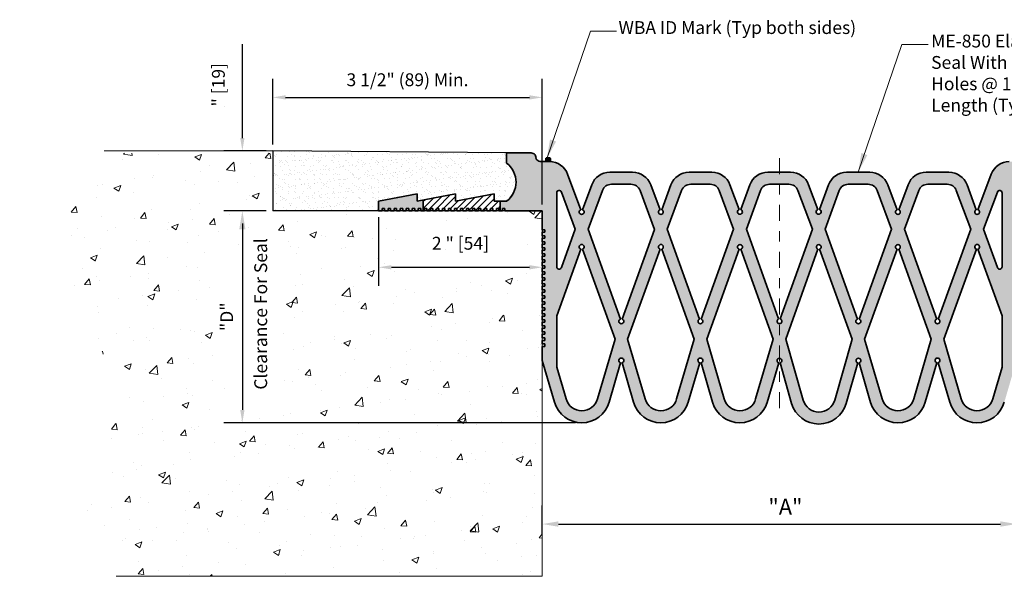
# Model space of a CAD drawing. Extents: x -7.4 to 8.4, y -3.9 to 1.5.
# Drawn here: x -7.4 to 2.2, y -3.9 to 1.5 of the extents above; entities that cross this region are included whole.
import ezdxf

# ---------------------------------------------------------------- set-up
doc = ezdxf.new("R2010")
doc.units = 0
doc.header["$MEASUREMENT"] = 0
doc.header["$PDMODE"] = 2
doc.linetypes.add('CENTER', pattern=[2, 1.25, -0.25, 0.25, -0.25])
doc.layers.get('0').update_dxf_attribs({"lineweight": 20})
for name, color, linetype, lineweight in [('A-Heavy', 7, 'Continuous', 35), ('Dims-vp1', 7, 'Continuous', 18), ('Text', 7, 'Continuous', 20), ('WALLS', 251, 'Continuous', 20)]:
    doc.layers.add(name, color=color, linetype=linetype, lineweight=lineweight)
doc.layers.add('AM_7', color=7, linetype='CENTER', lineweight=15, true_color=0x004a96)
doc.layers.add('components', color=7, linetype='Continuous')
doc.layers.add('MAJOR', color=7, linetype='Continuous')
doc.styles.get("Standard").update_dxf_attribs({"font": 'arial.ttf'})
doc.dimstyles.new('half', dxfattribs={"dimscale": 2, "dimtxt": 0.09375, "dimasz": 0.09375, "dimexe": 0.0625, "dimexo": 0.0625, "dimgap": 0.0625, "dimtad": 1, "dimdec": 4, "dimzin": 7, "dimdsep": 46, "dimlunit": 4, "dimtxsty": 'Standard', "dimcen": 0, "dimclrd": 256, "dimclre": 256, "dimclrt": 7, "dimadec": 0, "dimazin": 0, "dimtfac": 1, "dimtdec": 4, "dimtmove": 0, "dimatfit": 3, "dimfxl": 1, "dimfrac": 2, "dimtolj": 1, "dimtzin": 0, "dimlwd": -1, "dimlwe": -1, "dimarcsym": 0})
doc.dimstyles.get("Standard").update_dxf_attribs({"dimtxt": 0.125, "dimasz": 0.125, "dimexe": 0.18, "dimexo": 0.0625, "dimgap": 0.09, "dimtad": 1, "dimdec": 4, "dimzin": 0, "dimdsep": 46, "dimlunit": 4, "dimtxsty": 'Standard', "dimcen": 0.09, "dimadec": 0, "dimazin": 0, "dimtfac": 1, "dimtdec": 4, "dimtofl": 0, "dimtmove": 0, "dimatfit": 0, "dimfxl": 1, "dimfrac": 1, "dimtolj": 1, "dimtzin": 0, "dimarcsym": 0})

# ---------------------------------------------------------------- blocks, each defined once
blk = doc.blocks.new('*D8')
at = {"color": 0, "linetype": 'Continuous', "lineweight": -2, "transparency": 16777216}
for p, q in [((-4.9334, 0.2707), (-4.9334, 0.9092)), ((-2.3084, -0.3132), (-2.3084, 0.9092)), ((-4.8084, 0.7292), (-2.4334, 0.7292))]:
    blk.add_line(p, q, dxfattribs=at)
at = {"color": 0, "linetype": 'Continuous', "lineweight": 0, "transparency": 16777216}
for points in [[(-4.8084, 0.7501), (-4.8084, 0.7084), (-4.9334, 0.7292)], [(-2.4334, 0.7501), (-2.4334, 0.7084), (-2.3084, 0.7292)]]:
    blk.add_solid(points, dxfattribs=at)
at = {"layer": 'DEFPOINTS', "color": 0, "linetype": 'Continuous', "lineweight": 0, "transparency": 16777216}
for p in [(-2.3084, 0.7292), (-4.9334, 0.2082), (-2.3084, -0.3757)]:
    blk.add_point(p, dxfattribs=at)
at = {"color": 0, "linetype": 'Continuous', "transparency": 16777216, "insert": (-3.6209, 0.9012), "char_height": 0.125, "attachment_point": 5}
blk.add_mtext('\\A1;3 1/2" (89) Min.', dxfattribs=at)
blk = doc.blocks.new('*D6')
at = {"color": 0, "linetype": 'Continuous', "lineweight": -2, "transparency": 16777216}
for p, q in [((-4.9959, -0.3757), (-5.4088, -0.3757)), ((-5.2288, -0.5007), (-5.2288, -2.3165)), ((-1.9864, -2.4415), (-5.4088, -2.4415))]:
    blk.add_line(p, q, dxfattribs=at)
at = {"color": 0, "linetype": 'Continuous', "lineweight": 0, "transparency": 16777216}
for points in [[(-5.2496, -0.5007), (-5.2079, -0.5007), (-5.2288, -0.3757)], [(-5.2496, -2.3165), (-5.2079, -2.3165), (-5.2288, -2.4415)]]:
    blk.add_solid(points, dxfattribs=at)
at = {"layer": 'DEFPOINTS', "color": 0, "linetype": 'Continuous', "lineweight": 0, "transparency": 16777216}
for p in [(-4.9334, -0.3757), (-5.2288, -2.4415), (-1.9239, -2.4415)]:
    blk.add_point(p, dxfattribs=at)
at = {"color": 0, "linetype": 'Continuous', "transparency": 16777216, "insert": (-5.3813, -1.4086), "char_height": 0.125, "attachment_point": 5, "rotation": 90}
blk.add_mtext('\\A1;"D"', dxfattribs=at)
blk = doc.blocks.new('*D7')
at = {"layer": 'DEFPOINTS', "color": 0, "linetype": 'Continuous', "lineweight": 0, "transparency": 16777216}
for p in [(2.3086, -3.4286), (-2.3084, -3.5966), (2.3086, -3.5808)]:
    blk.add_point(p, dxfattribs=at)
at = {"layer": 'Dims-vp1', "color": 0, "linetype": 'Continuous', "lineweight": -2, "transparency": 16777216}
for p, q in [((-2.3084, -3.5341), (-2.3084, -3.2486)), ((2.3086, -3.5183), (2.3086, -3.2486)), ((-2.1522, -3.4286), (2.1523, -3.4286))]:
    blk.add_line(p, q, dxfattribs=at)
at = {"layer": 'Dims-vp1', "color": 0, "linetype": 'Continuous', "lineweight": 0, "transparency": 16777216}
for points in [[(-2.1522, -3.4025), (-2.1522, -3.4546), (-2.3084, -3.4286)], [(2.1523, -3.4025), (2.1523, -3.4546), (2.3086, -3.4286)]]:
    blk.add_solid(points, dxfattribs=at)
at = {"layer": 'Dims-vp1', "color": 0, "linetype": 'Continuous', "transparency": 16777216, "insert": (0.0586, -3.2604), "char_height": 0.15625, "attachment_point": 5}
blk.add_mtext('\\A1;"A"', dxfattribs=at)
blk = doc.blocks.new('*D9')
at = {"color": 0, "linetype": 'Continuous', "lineweight": -2, "transparency": 16777216}
for p, q in [((-5.2288, 0.3332), (-5.2288, 1.247)), ((-4.9959, 0.2082), (-5.4088, 0.2082)), ((-4.9959, -0.3757), (-5.4088, -0.3757)), ((-5.2288, -0.5007), (-5.2288, -0.6257))]:
    blk.add_line(p, q, dxfattribs=at)
at = {"color": 0, "linetype": 'Continuous', "lineweight": 0, "transparency": 16777216}
for points in [[(-5.2496, 0.3332), (-5.2079, 0.3332), (-5.2288, 0.2082)], [(-5.2496, -0.5007), (-5.2079, -0.5007), (-5.2288, -0.3757)]]:
    blk.add_solid(points, dxfattribs=at)
at = {"layer": 'DEFPOINTS', "color": 0, "linetype": 'Continuous', "lineweight": 0, "transparency": 16777216}
for p in [(-5.2288, 0.2082), (-4.9334, 0.2082), (-4.9334, -0.3757)]:
    blk.add_point(p, dxfattribs=at)
at = {"color": 0, "linetype": 'Continuous', "transparency": 16777216, "insert": (-5.4625, 0.8526), "char_height": 0.125, "attachment_point": 5, "rotation": 90}
blk.add_mtext('\\A1;{\\H0x;\\S3#4;}" [19]', dxfattribs=at)
blk = doc.blocks.new('*D10')
at = {"color": 0, "linetype": 'Continuous', "lineweight": -2, "transparency": 16777216}
for p, q in [((-3.9023, -0.4382), (-3.9023, -1.1063)), ((-2.3084, -0.4382), (-2.3084, -1.1063)), ((-3.7773, -0.9263), (-2.4334, -0.9263))]:
    blk.add_line(p, q, dxfattribs=at)
at = {"color": 0, "linetype": 'Continuous', "lineweight": 0, "transparency": 16777216}
for points in [[(-3.7773, -0.9054), (-3.7773, -0.9471), (-3.9023, -0.9263)], [(-2.4334, -0.9054), (-2.4334, -0.9471), (-2.3084, -0.9263)]]:
    blk.add_solid(points, dxfattribs=at)
at = {"layer": 'DEFPOINTS', "color": 0, "linetype": 'Continuous', "lineweight": 0, "transparency": 16777216}
for p in [(-3.9023, -0.3757), (-2.3084, -0.3757), (-2.3084, -0.9263)]:
    blk.add_point(p, dxfattribs=at)
at = {"color": 0, "linetype": 'Continuous', "transparency": 16777216, "insert": (-3.1054, -0.6923), "char_height": 0.125, "attachment_point": 5}
blk.add_mtext('\\A1;2 {\\H0x;\\S1#8;}" [54]', dxfattribs=at)

msp = doc.modelspace()

# ---------------------------------------------------------------- hatches: boundary and pattern name
at = {"ltscale": 0.5}
h = msp.add_hatch(dxfattribs=at)
h.set_pattern_fill('ANSI31', color=256, scale=0.375)
h.paths.add_polyline_path([(-3.09377, -0.27119), (-2.77727, -0.21185), (-2.77727, -0.28216), (-2.71877, -0.28216), (-2.71877, -0.37572), (-2.7304, -0.37572), (-2.7304, -0.35228), (-2.75384, -0.35228), (-2.75384, -0.37572), (-2.78899, -0.37572), (-2.78899, -0.35228), (-2.81243, -0.35228), (-2.81243, -0.37572), (-2.84759, -0.37572), (-2.84759, -0.35228), (-2.87102, -0.35228), (-2.87102, -0.37572), (-2.90618, -0.37572), (-2.90618, -0.35228), (-2.92962, -0.35228), (-2.92962, -0.37572), (-2.96477, -0.37572), (-2.96477, -0.35228), (-2.98821, -0.35228), (-2.98821, -0.37572), (-3.02337, -0.37572), (-3.02337, -0.35228), (-3.04681, -0.35228), (-3.04681, -0.37572), (-3.08196, -0.37572), (-3.08196, -0.35228), (-3.09377, -0.35228)])
h.paths.add_polyline_path([(-3.46877, -0.27119), (-3.15227, -0.21185), (-3.15227, -0.28216), (-3.09377, -0.27119), (-3.09377, -0.35228), (-3.1054, -0.35228), (-3.1054, -0.37572), (-3.14056, -0.37572), (-3.14056, -0.35228), (-3.16399, -0.35228), (-3.16399, -0.37572), (-3.19915, -0.37572), (-3.19915, -0.35228), (-3.22259, -0.35228), (-3.22259, -0.37572), (-3.25774, -0.37572), (-3.25774, -0.35228), (-3.28118, -0.35228), (-3.28118, -0.37572), (-3.31634, -0.37572), (-3.31634, -0.35228), (-3.33977, -0.35228), (-3.33977, -0.37572), (-3.37493, -0.37572), (-3.37493, -0.35228), (-3.39837, -0.35228), (-3.39837, -0.37572), (-3.43352, -0.37572), (-3.43352, -0.35228), (-3.45696, -0.35228), (-3.45696, -0.37572), (-3.46877, -0.37572)])
at = {"layer": 'A-Heavy', "ltscale": 0.5}
h = msp.add_hatch(color=256, dxfattribs=at)
h.dxf.hatch_style = 1
h.paths.add_polyline_path([(-2.26396, 0.14127), (-2.23921, 0.14127, -0.4142136), (-2.22796, 0.13002), (-2.22796, 0.10338), (-2.27521, 0.10338), (-2.27521, 0.13002, -0.4142136)])
at = {"layer": 'AM_7', "ltscale": 0.5}
h = msp.add_hatch(color=256, dxfattribs=at)
h.dxf.hatch_style = 1
h.paths.add_polyline_path([(-2.37061, 0.12899, 0.5146487), (-2.41816, 0.1875), (-2.65588, 0.1875), (-2.65588, 0.08875, -0.493583), (-2.65588, -0.28216), (-2.71877, -0.28216), (-2.71877, -0.37572), (-2.69524, -0.37572), (-2.69524, -0.35228), (-2.67181, -0.35228), (-2.67181, -0.37572), (-2.30844, -0.37572), (-2.30844, -0.5603), (-2.285, -0.5603), (-2.285, -0.58373), (-2.30844, -0.58373), (-2.30844, -0.61889), (-2.285, -0.61889), (-2.285, -0.64233), (-2.30844, -0.64233), (-2.30844, -0.67748), (-2.285, -0.67748), (-2.285, -0.70092), (-2.30844, -0.70092), (-2.30844, -0.73608), (-2.285, -0.73608), (-2.285, -0.75951), (-2.30844, -0.75951), (-2.30844, -0.79467), (-2.285, -0.79467), (-2.285, -0.81811), (-2.30844, -0.81811), (-2.30844, -0.85326), (-2.285, -0.85326), (-2.285, -0.8767), (-2.30844, -0.8767), (-2.30844, -0.91186), (-2.285, -0.91186), (-2.285, -0.9353), (-2.30844, -0.9353), (-2.30844, -0.97045), (-2.285, -0.97045), (-2.285, -0.99389), (-2.30844, -0.99389), (-2.30844, -1.02905), (-2.285, -1.02905), (-2.285, -1.05248), (-2.30844, -1.05248), (-2.30844, -1.08764), (-2.285, -1.08764), (-2.285, -1.11108), (-2.30844, -1.11108), (-2.30844, -1.14623), (-2.285, -1.14623), (-2.285, -1.16967), (-2.30844, -1.16967), (-2.30844, -1.20483), (-2.285, -1.20483), (-2.285, -1.22826), (-2.30844, -1.22826), (-2.30844, -1.26342), (-2.285, -1.26342), (-2.285, -1.28686), (-2.30844, -1.28686), (-2.30844, -1.32201), (-2.285, -1.32201), (-2.285, -1.34545), (-2.30844, -1.34545), (-2.30844, -1.38061), (-2.285, -1.38061), (-2.285, -1.40405), (-2.30844, -1.40405), (-2.30844, -1.4392), (-2.285, -1.4392), (-2.285, -1.46264), (-2.30844, -1.46264), (-2.30844, -1.4978), (-2.285, -1.4978), (-2.285, -1.52123), (-2.30844, -1.52123), (-2.30844, -1.55639), (-2.285, -1.55639), (-2.285, -1.57983), (-2.30844, -1.57983), (-2.30844, -1.61498), (-2.285, -1.61498), (-2.285, -1.63842), (-2.30844, -1.63842), (-2.30844, -1.67358), (-2.285, -1.67358), (-2.285, -1.69701), (-2.30844, -1.69701), (-2.30844, -1.83514), (-2.18976, -2.24207, 0.7500264), (-1.658, -2.24207), (-1.54557, -1.85657, -6.9920658), (-1.53243, -1.85656), (-1.4203, -2.24196, 0.7503925), (-0.88809, -2.24205), (-0.77597, -1.85713, -7.009701), (-0.76286, -1.85713), (-0.6507, -2.24232, 0.7496984), (-0.119, -2.24276), (-0.00659, -1.85909, -7.070382), (0.00641, -1.85915), (0.11832, -2.25275, 0.7553754), (0.65113, -2.25271), (0.76301, -1.85899, -7.0730157), (0.776, -1.85893), (0.88843, -2.24274, 0.7496191), (1.42011, -2.24239), (1.53247, -1.85691, -7.0021409), (1.54559, -1.85691), (1.65793, -2.24209, 0.7499913), (2.18969, -2.24209), (2.30856, -1.83455), (2.30856, -1.69701), (2.28513, -1.69701), (2.28513, -1.67358), (2.30856, -1.67358), (2.30856, -1.63842), (2.28513, -1.63842), (2.28513, -1.61498), (2.30856, -1.61498), (2.30856, -1.57983), (2.28513, -1.57983), (2.28513, -1.55639), (2.30856, -1.55639), (2.30856, -1.52123), (2.28513, -1.52123), (2.28513, -1.4978), (2.30856, -1.4978), (2.30856, -1.46264), (2.28513, -1.46264), (2.28513, -1.4392), (2.30856, -1.4392), (2.30856, -1.40405), (2.28513, -1.40405), (2.28513, -1.38061), (2.30856, -1.38061), (2.30856, -1.34545), (2.28513, -1.34545), (2.28513, -1.32201), (2.30856, -1.32201), (2.30856, -1.28686), (2.28513, -1.28686), (2.28513, -1.26342), (2.30856, -1.26342), (2.30856, -1.22826), (2.28513, -1.22826), (2.28513, -1.20483), (2.30856, -1.20483), (2.30856, -1.16967), (2.28513, -1.16967), (2.28513, -1.14623), (2.30856, -1.14623), (2.30856, -1.11108), (2.28513, -1.11108), (2.28513, -1.08764), (2.30856, -1.08764), (2.30856, -1.05248), (2.28513, -1.05248), (2.28513, -1.02905), (2.30856, -1.02905), (2.30856, -0.99389), (2.28513, -0.99389), (2.28513, -0.97045), (2.30856, -0.97045), (2.30856, -0.9353), (2.28513, -0.9353), (2.28513, -0.91186), (2.30856, -0.91186), (2.30856, -0.8767), (2.28513, -0.8767), (2.28513, -0.85326), (2.30856, -0.85326), (2.30856, -0.81811), (2.28513, -0.81811), (2.28513, -0.79467), (2.30856, -0.79467), (2.30856, -0.75951), (2.28513, -0.75951), (2.28513, -0.73608), (2.30856, -0.73608), (2.30856, -0.70092), (2.28513, -0.70092), (2.28513, -0.67748), (2.30856, -0.67748), (2.30856, -0.64233), (2.28513, -0.64233), (2.28513, -0.61889), (2.30856, -0.61889), (2.30856, -0.58373), (2.28513, -0.58373), (2.28513, -0.5603), (2.30856, -0.5603), (2.30856, -0.52514), (2.28513, -0.52514), (2.28513, -0.5017), (2.30856, -0.5017), (2.30856, -0.37572), (2.67193, -0.37572), (2.67193, -0.35228), (2.69537, -0.35228), (2.69537, -0.37572), (2.7189, -0.37572), (2.7189, -0.28216), (2.65601, -0.28216, -0.493583), (2.65601, 0.08875), (2.65601, 0.1875), (2.41541, 0.1875, 0.4946977), (2.37072, 0.12896, -0.162102), (2.33051, 0.10338), (2.30856, 0.10338), (2.23831, 0.10338, 0.313297), (2.06259, -0.01871), (1.93346, -0.36559, -5.5557123), (1.91712, -0.36559), (1.8266, -0.12216, 0.3133811), (1.65086, 0), (1.42869, 0.00001, 0.313267), (1.25297, -0.12205), (1.16224, -0.36568, -5.5525526), (1.14589, -0.36568), (1.05525, -0.12211, 0.3133153), (0.87953, 0), (0.65439, 0.00001, 0.3152484), (0.4782, -0.12332), (0.39057, -0.36391, -5.613075), (0.37439, -0.36396), (0.2845, -0.12217, 0.3134012), (0.10876, -0.00001), (-0.11218, 0.00001, 0.3152284), (-0.28836, -0.12331), (-0.376, -0.36386, -5.6191137), (-0.39217, -0.36391), (-0.48176, -0.12231, 0.313625), (-0.65755, -0.00001), (-0.87997, 0.00001, 0.3134838), (-1.05574, -0.12219), (-1.14622, -0.36573, -5.5629719), (-1.16254, -0.36573), (-1.25302, -0.12219, 0.3134838), (-1.42879, 0.00001), (-1.6512, -0.00001, 0.3133766), (-1.82693, -0.12215), (-1.91736, -0.36532, -5.5628176), (-1.93368, -0.36531), (-2.06228, -0.01887, 0.313546), (-2.23806, 0.10338), (-2.30844, 0.10338), (-2.33038, 0.10338, -0.1622007)])
h.paths.add_polyline_path([(-2.16781, -0.20107, -0.8363851), (-2.12247, -0.19293), (-1.98786, -0.55555), (-2.1224, -0.92871, -0.8403971), (-2.16781, -0.92077)], flags=16)
h.paths.add_polyline_path([(-1.7229, -0.17808, -0.3133766), (-1.63503, -0.117), (-1.44495, -0.117, -0.3134838), (-1.35706, -0.1781), (-1.21627, -0.55705), (-1.5312, -1.43094, -5.7185545), (-1.5471, -1.43094), (-1.86327, -0.55555)], flags=16)
h.paths.add_polyline_path([(-1.91756, -0.74965), (-1.60058, -1.6273), (-1.77032, -2.20932, -0.7500264), (-2.07744, -2.20932), (-2.16781, -1.89944), (-2.16781, -1.39964), (-1.93347, -0.74965, -5.7174102)], flags=16)
h.paths.add_polyline_path([(-0.95169, -0.1781, -0.3134838), (-0.86381, -0.117), (-0.67373, -0.117, -0.313625), (-0.58584, -0.17816), (-0.44582, -0.55573), (-0.7613, -1.43052, -5.7352655), (-0.77717, -1.4305), (-1.09145, -0.55427)], flags=16)
h.paths.add_polyline_path([(-1.14556, -0.74996), (-0.83088, -1.6273), (-1.00043, -2.20933, -0.7502161), (-1.30794, -2.20934), (-1.47758, -1.62726), (-1.16142, -0.74994, -5.7371969)], flags=16)
h.paths.add_polyline_path([(-0.37573, -0.75026), (-0.06065, -1.6275), (-0.23128, -2.20986, -0.7496984), (-0.53836, -2.20961), (-0.70791, -1.62735), (-0.3916, -0.75025, -5.7316308)], flags=16)
h.paths.add_polyline_path([(-0.32133, -0.55559), (-0.184, -0.17865, -0.3152284), (-0.09591, -0.117), (0.09259, -0.117, -0.3134012), (0.18046, -0.17809), (0.32085, -0.55572), (0.0085, -1.42989, -5.7566346), (-0.00731, -1.4299)], flags=16)
h.paths.add_polyline_path([(0.39128, -0.75062), (0.70714, -1.62754), (0.53858, -2.22073, -0.7553754), (0.23086, -2.22076), (0.06216, -1.62743), (0.37545, -0.75064, -5.7488428)], flags=16)
h.paths.add_polyline_path([(0.44533, -0.55544), (0.58257, -0.17866, -0.3152484), (0.67066, -0.11699), (0.86337, -0.117, -0.3133153), (0.95123, -0.17806), (1.09174, -0.55565), (0.7765, -1.43075, -5.7269051), (0.76062, -1.43075)], flags=16)
h.paths.add_polyline_path([(1.14606, -0.75009, -5.7302364), (1.16194, -0.75009), (1.47752, -1.62732), (1.30779, -2.20965, -0.7496191), (1.00071, -2.20985), (0.83006, -1.62729)], flags=16)
h.paths.add_polyline_path([(1.21633, -0.55567), (1.35698, -0.17802, -0.313267), (1.44484, -0.11699), (1.6347, -0.117, -0.3133811), (1.72257, -0.17808), (1.86295, -0.55562), (1.54705, -1.43082, -5.7248557), (1.53116, -1.43081)], flags=16)
h.paths.add_polyline_path([(1.91733, -0.74959, -5.7129227), (1.93325, -0.74959), (2.16794, -1.39907), (2.16794, -1.89883), (2.07737, -2.20933, -0.7499913), (1.77025, -2.20933), (1.6005, -1.62735)], flags=16)
h.paths.add_polyline_path([(1.98757, -0.55562), (2.12261, -0.19284, -0.8359998), (2.16794, -0.20101), (2.16794, -0.92118, -0.8400871), (2.12253, -0.92913)], flags=16)
h = msp.add_hatch(color=256, dxfattribs=at)
h.dxf.hatch_style = 1
h.paths.add_polyline_path([(-3.90227, -0.28216), (-3.90227, -0.37572), (-3.86712, -0.37572), (-3.86712, -0.35228), (-3.84368, -0.35228), (-3.84368, -0.37572), (-3.80852, -0.37572), (-3.80852, -0.35228), (-3.78509, -0.35228), (-3.78509, -0.37572), (-3.74993, -0.37572), (-3.74993, -0.35228), (-3.72649, -0.35228), (-3.72649, -0.37572), (-3.69134, -0.37572), (-3.69134, -0.35228), (-3.6679, -0.35228), (-3.6679, -0.37572), (-3.63274, -0.37572), (-3.63274, -0.35228), (-3.60931, -0.35228), (-3.60931, -0.37572), (-3.57415, -0.37572), (-3.57415, -0.35228), (-3.55071, -0.35228), (-3.55071, -0.37572), (-3.51556, -0.37572), (-3.51556, -0.35228), (-3.49212, -0.35228), (-3.49212, -0.37572), (-3.46877, -0.37572), (-3.46877, -0.27119), (-3.52727, -0.28216), (-3.52727, -0.21185)])
h.paths.add_polyline_path([(3.5274, -0.21185), (3.5274, -0.28216), (3.4689, -0.27119), (3.4689, -0.37572), (3.49225, -0.37572), (3.49225, -0.35228), (3.51568, -0.35228), (3.51568, -0.37572), (3.55084, -0.37572), (3.55084, -0.35228), (3.57428, -0.35228), (3.57428, -0.37572), (3.60943, -0.37572), (3.60943, -0.35228), (3.63287, -0.35228), (3.63287, -0.37572), (3.66803, -0.37572), (3.66803, -0.35228), (3.69147, -0.35228), (3.69147, -0.37572), (3.72662, -0.37572), (3.72662, -0.35228), (3.75006, -0.35228), (3.75006, -0.37572), (3.78522, -0.37572), (3.78522, -0.35228), (3.80865, -0.35228), (3.80865, -0.37572), (3.84381, -0.37572), (3.84381, -0.35228), (3.86725, -0.35228), (3.86725, -0.37572), (3.9024, -0.37572), (3.9024, -0.28216)])
at = {"layer": 'MAJOR', "linetype": 'Continuous'}
h = msp.add_hatch(dxfattribs=at)
h.set_pattern_fill('AR-SAND', color=256, scale=0.04725)
h.paths.add_polyline_path([(-2.65588, 0.08875), (-2.65588, 0.1875), (-4.93344, 0.20825), (-4.93344, -0.37572), (-3.90227, -0.37572), (-3.90227, -0.28216), (-3.52727, -0.21185), (-3.52727, -0.28216), (-3.15227, -0.21185), (-3.15227, -0.28216), (-2.77727, -0.21185), (-2.77727, -0.28216), (-2.65588, -0.28216, 0.493583)])
at = {"layer": 'WALLS'}
h = msp.add_hatch(dxfattribs=at)
h.set_pattern_fill('AR-CONC', color=256, scale=0.09375)
h.set_pattern_definition([(50, (-10.3872, 0.6101), (0.67243, -0.05883), [0.070312, -0.773438]), (355, (-10.3872, 0.6101), (-0.13008, 0.70518), [0.05625, -0.61875]), (100.4514, (-10.33114, 0.6052), (0.54235, 0.64635), [0.059756, -0.65732]), (46.184, (-10.3872, 0.7976), (1.00054, -0.155174), [0.10547, -1.16016]), (96.636, (-10.3038, 0.7847), (0.87625, 0.91324), [0.08963, -0.98598]), (351.184, (-10.3872, 0.7976), (0.87625, 0.91324), [0.08438, -0.92813]), (21, (-10.2934, 0.7507), (0.5596, -0.377455), [0.070312, -0.773438]), (326, (-10.2934, 0.7507), (0.22811, 0.67983), [0.05625, -0.61875]), (71.4514, (-10.2468, 0.71925), (0.78771, 0.302373), [0.059756, -0.65732]), (37.5, (-10.38718, 0.61008), (0.0114, 0.312088), [0, -0.61125, 0, -0.628125, 0, -0.621094]), (7.5, (-10.38718, 0.6101), (0.246628, 0.369761), [0, -0.358125, 0, -0.597187, 0, -0.236719]), (327.5, (-10.59624, 0.61008), (0.5004585, -0.021145), [0, -0.234375, 0, -0.73125, 0, -0.970313]), (317.5, (-10.69, 0.6101), (0.546737, 0.093848), [0, -0.304688, 0, -0.485625, 0, -0.689062])])
edge = h.paths.add_edge_path()
edge.add_spline(control_points=[(-6.45696, 0.18678), (-6.68661, -0.04999), (-7.39677, -0.78217), (-6.06696, -2.06814), (-6.92551, -3.20963), (-6.59775, -3.71928), (-6.45696, -3.93822)], knot_values=[0, 0, 0, 0, 1.1923671, 3.6872462, 4.9653556, 5.9279095, 5.9279095, 5.9279095, 5.9279095], degree=3, periodic=0)
edge.add_line((-6.45696, -3.93822), (-2.30844, -3.93822))
edge.add_line((-2.30844, -3.93822), (-2.30844, -0.37572))
edge.add_line((-2.30844, -0.37572), (-2.67181, -0.37572))
edge.add_line((-2.67181, -0.37572), (-4.81644, -0.37572))
edge.add_line((-4.81644, -0.37572), (-4.81644, 0.18678))
edge.add_line((-4.81644, 0.18678), (-6.45696, 0.18678))
h.paths.add_polyline_path([(-5.50515, -1.95367), (-5.50515, -0.84358), (-5.22876, -0.84358), (-5.22876, -1.95367)], flags=16)
h.paths.add_polyline_path([(-4.87888, -2.2933), (-4.87888, -0.56662), (-5.22876, -0.54527), (-5.22876, -2.27195)], flags=16)
h.paths.add_polyline_path([(-3.59514, -0.92626), (-2.61422, -0.92626), (-2.61422, -0.47573), (-3.59514, -0.47573)], flags=16)

# ---------------------------------------------------------------- linework, layer by layer
at = {"layer": 'A-Heavy'}
for p, q in [((-3.52727, -0.21185), (-3.90227, -0.28216)), ((-3.90227, -0.28216), (-3.90227, -0.37572)), ((-3.15227, -0.21185), (-3.52727, -0.28216)), ((-3.52727, -0.21185), (-3.52727, -0.28216)), ((-3.46877, -0.27119), (-3.46877, -0.37572)), ((-3.15227, -0.21185), (-3.15227, -0.28216)), ((-2.77727, -0.21185), (-3.15227, -0.28216)), ((-2.77727, -0.21185), (-2.77727, -0.28216)), ((-2.65588, -0.28216), (-2.77727, -0.28216)), ((-2.71877, -0.28216), (-2.71877, -0.37572)), ((-3.90227, -0.37572), (-3.86712, -0.37572)), ((-3.86712, -0.37572), (-3.86712, -0.35228)), ((-3.86712, -0.35228), (-3.84368, -0.35228)), ((-3.84368, -0.35228), (-3.84368, -0.37572)), ((-3.84368, -0.37572), (-3.80852, -0.37572)), ((-3.80852, -0.37572), (-3.80852, -0.35228)), ((-3.80852, -0.35228), (-3.78509, -0.35228)), ((-3.78509, -0.35228), (-3.78509, -0.37572)), ((-3.78509, -0.37572), (-3.74993, -0.37572)), ((-3.74993, -0.37572), (-3.74993, -0.35228)), ((-3.74993, -0.35228), (-3.72649, -0.35228)), ((-3.72649, -0.35228), (-3.72649, -0.37572)), ((-3.72649, -0.37572), (-3.69134, -0.37572)), ((-3.69134, -0.37572), (-3.69134, -0.35228)), ((-3.69134, -0.35228), (-3.6679, -0.35228)), ((-3.6679, -0.35228), (-3.6679, -0.37572)), ((-3.6679, -0.37572), (-3.63274, -0.37572)), ((-3.63274, -0.37572), (-3.63274, -0.35228)), ((-3.63274, -0.35228), (-3.60931, -0.35228)), ((-3.60931, -0.35228), (-3.60931, -0.37572)), ((-3.60931, -0.37572), (-3.57415, -0.37572)), ((-3.57415, -0.37572), (-3.57415, -0.35228)), ((-3.57415, -0.35228), (-3.55071, -0.35228)), ((-3.55071, -0.35228), (-3.55071, -0.37572)), ((-3.55071, -0.37572), (-3.51556, -0.37572)), ((-3.51556, -0.37572), (-3.51556, -0.35228)), ((-3.51556, -0.35228), (-3.49212, -0.35228)), ((-3.49212, -0.35228), (-3.49212, -0.37572)), ((-3.49212, -0.37572), (-3.45696, -0.37572)), ((-3.45696, -0.37572), (-3.45696, -0.35228)), ((-3.45696, -0.35228), (-3.43352, -0.35228)), ((-3.43352, -0.35228), (-3.43352, -0.37572)), ((-3.43352, -0.37572), (-3.39837, -0.37572)), ((-3.39837, -0.37572), (-3.39837, -0.35228)), ((-3.39837, -0.35228), (-3.37493, -0.35228)), ((-3.37493, -0.35228), (-3.37493, -0.37572)), ((-3.37493, -0.37572), (-3.33977, -0.37572)), ((-3.33977, -0.37572), (-3.33977, -0.35228)), ((-3.33977, -0.35228), (-3.31634, -0.35228)), ((-3.31634, -0.35228), (-3.31634, -0.37572)), ((-3.31634, -0.37572), (-3.28118, -0.37572)), ((-3.28118, -0.37572), (-3.28118, -0.35228)), ((-3.28118, -0.35228), (-3.25774, -0.35228)), ((-3.25774, -0.35228), (-3.25774, -0.37572)), ((-3.25774, -0.37572), (-3.22259, -0.37572)), ((-3.22259, -0.37572), (-3.22259, -0.35228)), ((-3.22259, -0.35228), (-3.19915, -0.35228)), ((-3.19915, -0.35228), (-3.19915, -0.37572)), ((-3.19915, -0.37572), (-3.16399, -0.37572)), ((-3.16399, -0.37572), (-3.16399, -0.35228)), ((-3.16399, -0.35228), (-3.14056, -0.35228)), ((-3.14056, -0.35228), (-3.14056, -0.37572)), ((-3.14056, -0.37572), (-3.1054, -0.37572)), ((-3.1054, -0.37572), (-3.1054, -0.35228)), ((-3.1054, -0.35228), (-3.08196, -0.35228)), ((-3.08196, -0.35228), (-3.08196, -0.37572)), ((-3.08196, -0.37572), (-3.04681, -0.37572)), ((-3.04681, -0.37572), (-3.04681, -0.35228)), ((-3.04681, -0.35228), (-3.02337, -0.35228)), ((-3.02337, -0.35228), (-3.02337, -0.37572)), ((-3.02337, -0.37572), (-2.98821, -0.37572)), ((-2.98821, -0.37572), (-2.98821, -0.35228)), ((-2.98821, -0.35228), (-2.96477, -0.35228)), ((-2.96477, -0.35228), (-2.96477, -0.37572)), ((-2.96477, -0.37572), (-2.92962, -0.37572)), ((-2.92962, -0.37572), (-2.92962, -0.35228)), ((-2.92962, -0.35228), (-2.90618, -0.35228)), ((-2.90618, -0.35228), (-2.90618, -0.37572)), ((-2.90618, -0.37572), (-2.87102, -0.37572)), ((-2.87102, -0.37572), (-2.87102, -0.35228)), ((-2.87102, -0.35228), (-2.84759, -0.35228)), ((-2.84759, -0.35228), (-2.84759, -0.37572)), ((-2.84759, -0.37572), (-2.81243, -0.37572)), ((-2.81243, -0.37572), (-2.81243, -0.35228)), ((-2.81243, -0.35228), (-2.78899, -0.35228)), ((-2.78899, -0.35228), (-2.78899, -0.37572)), ((-2.78899, -0.37572), (-2.75384, -0.37572)), ((-2.75384, -0.37572), (-2.75384, -0.35228)), ((-2.75384, -0.35228), (-2.7304, -0.35228)), ((-2.7304, -0.35228), (-2.7304, -0.37572)), ((-2.7304, -0.37572), (-2.69524, -0.37572)), ((-2.69524, -0.37572), (-2.69524, -0.35228)), ((-2.69524, -0.35228), (-2.67181, -0.35228)), ((-2.67181, -0.35228), (-2.67181, -0.37572)), ((-2.67181, -0.37572), (-2.30844, -0.37572)), ((-2.30844, -0.5603), (-2.30844, -0.37572)), ((-2.30844, -0.5603), (-2.285, -0.5603)), ((-2.285, -0.5603), (-2.285, -0.58373)), ((-2.285, -0.58373), (-2.30844, -0.58373)), ((-2.30844, -0.58373), (-2.30844, -0.61889)), ((-2.30844, -0.61889), (-2.285, -0.61889)), ((-2.285, -0.64233), (-2.30844, -0.64233)), ((-2.30844, -0.64233), (-2.30844, -0.67748)), ((-2.285, -0.61889), (-2.285, -0.64233)), ((-2.30844, -0.67748), (-2.285, -0.67748)), ((-2.285, -0.70092), (-2.30844, -0.70092)), ((-2.30844, -0.70092), (-2.30844, -0.73608)), ((-2.30844, -0.73608), (-2.285, -0.73608)), ((-2.285, -0.75951), (-2.30844, -0.75951)), ((-2.30844, -0.75951), (-2.30844, -0.79467)), ((-2.285, -0.67748), (-2.285, -0.70092)), ((-2.285, -0.73608), (-2.285, -0.75951)), ((-2.30844, -0.79467), (-2.285, -0.79467)), ((-2.285, -0.81811), (-2.30844, -0.81811)), ((-2.30844, -0.81811), (-2.30844, -0.85326)), ((-2.30844, -0.85326), (-2.285, -0.85326)), ((-2.285, -0.79467), (-2.285, -0.81811)), ((-2.285, -0.85326), (-2.285, -0.8767)), ((-2.285, -0.8767), (-2.30844, -0.8767)), ((-2.30844, -0.8767), (-2.30844, -0.91186)), ((-2.30844, -0.91186), (-2.285, -0.91186)), ((-2.285, -0.9353), (-2.30844, -0.9353)), ((-2.30844, -0.9353), (-2.30844, -0.97045)), ((-2.285, -0.91186), (-2.285, -0.9353)), ((-2.30844, -0.97045), (-2.285, -0.97045)), ((-2.285, -0.99389), (-2.30844, -0.99389)), ((-2.30844, -0.99389), (-2.30844, -1.02905)), ((-2.30844, -1.02905), (-2.285, -1.02905)), ((-2.285, -1.05248), (-2.30844, -1.05248)), ((-2.30844, -1.05248), (-2.30844, -1.08764)), ((-2.285, -0.97045), (-2.285, -0.99389)), ((-2.285, -1.02905), (-2.285, -1.05248)), ((-2.30844, -1.08764), (-2.285, -1.08764)), ((-2.285, -1.11108), (-2.30844, -1.11108)), ((-2.30844, -1.11108), (-2.30844, -1.14623)), ((-2.30844, -1.14623), (-2.285, -1.14623)), ((-2.285, -1.08764), (-2.285, -1.11108)), ((-2.285, -1.14623), (-2.285, -1.16967)), ((-2.285, -1.16967), (-2.30844, -1.16967)), ((-2.30844, -1.16967), (-2.30844, -1.20483)), ((-2.30844, -1.20483), (-2.285, -1.20483)), ((-2.285, -1.22826), (-2.30844, -1.22826)), ((-2.30844, -1.22826), (-2.30844, -1.26342)), ((-2.285, -1.20483), (-2.285, -1.22826)), ((-2.30844, -1.26342), (-2.285, -1.26342)), ((-2.285, -1.28686), (-2.30844, -1.28686)), ((-2.30844, -1.28686), (-2.30844, -1.32201)), ((-2.30844, -1.32201), (-2.285, -1.32201)), ((-2.285, -1.26342), (-2.285, -1.28686)), ((-2.285, -1.32201), (-2.285, -1.34545)), ((-2.285, -1.34545), (-2.30844, -1.34545)), ((-2.30844, -1.34545), (-2.30844, -1.38061)), ((-2.30844, -1.38061), (-2.285, -1.38061)), ((-2.285, -1.40405), (-2.30844, -1.40405)), ((-2.30844, -1.40405), (-2.30844, -1.4392)), ((-2.285, -1.38061), (-2.285, -1.40405)), ((-2.30844, -1.4392), (-2.285, -1.4392)), ((-2.285, -1.46264), (-2.30844, -1.46264)), ((-2.30844, -1.46264), (-2.30844, -1.4978)), ((-2.30844, -1.4978), (-2.285, -1.4978)), ((-2.285, -1.52123), (-2.30844, -1.52123)), ((-2.30844, -1.52123), (-2.30844, -1.55639)), ((-2.285, -1.4392), (-2.285, -1.46264)), ((-2.285, -1.4978), (-2.285, -1.52123)), ((-2.30844, -1.55639), (-2.285, -1.55639)), ((-2.285, -1.57983), (-2.30844, -1.57983)), ((-2.30844, -1.57983), (-2.30844, -1.61498)), ((-2.30844, -1.61498), (-2.285, -1.61498)), ((-2.285, -1.55639), (-2.285, -1.57983)), ((-2.285, -1.61498), (-2.285, -1.63842)), ((-2.285, -1.63842), (-2.30844, -1.63842)), ((-2.30844, -1.63842), (-2.30844, -1.67358)), ((-2.30844, -1.67358), (-2.285, -1.67358)), ((-2.285, -1.69701), (-2.30844, -1.69701)), ((-2.30844, -1.69701), (-2.30844, -1.83514)), ((-2.285, -1.67358), (-2.285, -1.69701))]:
    msp.add_line(p, q, dxfattribs=at)
at = {"layer": 'A-Heavy', "ltscale": 0.5}
msp.add_line((-2.30844, -1.83514), (-2.18976, -2.24207), dxfattribs=at)
for points in [[(-1.16254, -0.36573), (-1.25302, -0.12219, 0.3134838), (-1.42879, 0.00001), (-1.6512, -0.00001, 0.3133766), (-1.82693, -0.12215), (-1.91736, -0.36532, -5.5628176), (-1.93368, -0.36531), (-2.06228, -0.01887, 0.313546), (-2.23806, 0.10338), (-2.33038, 0.10338, -0.1622007), (-2.37061, 0.12899, 0.5146487), (-2.41816, 0.1875), (-2.65588, 0.1875), (-2.65588, 0.08875)], [(-1.16254, -0.36573, 5.5629719), (-1.14622, -0.36573), (-1.05574, -0.12219, -0.3134838), (-0.87997, 0.00001), (-0.65755, -0.00001, -0.313625), (-0.48176, -0.12231), (-0.39217, -0.36391, 5.6191137), (-0.376, -0.36386), (-0.28836, -0.12331, -0.3152284), (-0.11218, 0.00001), (0.10876, -0.00001, -0.3134012), (0.2845, -0.12217), (0.37439, -0.36396, 5.613075), (0.39057, -0.36391), (0.4782, -0.12332, -0.3152484), (0.65439, 0.00001), (0.87953, 0, -0.3133153), (1.05525, -0.12211), (1.14589, -0.36568, 5.5525526), (1.16224, -0.36568), (1.25297, -0.12205, -0.313267), (1.42869, 0.00001), (1.65086, 0, -0.3133811), (1.8266, -0.12216), (1.91712, -0.36559, 5.5557123), (1.93346, -0.36559), (2.06259, -0.01871, -0.313297), (2.23831, 0.10338)], [(-2.18976, -2.24207, 0.7500264), (-1.658, -2.24207), (-1.54557, -1.85657, -6.9920658), (-1.53243, -1.85656), (-1.4203, -2.24196, 0.7503925), (-0.88809, -2.24205), (-0.77597, -1.85713, -7.009701), (-0.76286, -1.85713), (-0.6507, -2.24232, 0.7496984), (-0.119, -2.24276), (-0.00659, -1.85909, -7.070382), (0.00641, -1.85915), (0.11832, -2.25275, 0.7553754), (0.65113, -2.25271), (0.76301, -1.85899, -7.0730157), (0.776, -1.85893), (0.88843, -2.24274, 0.7496191), (1.42011, -2.24239), (1.53247, -1.85691, -7.0021409), (1.54559, -1.85691), (1.65793, -2.24209, 0.7499913), (2.18969, -2.24209)]]:
    msp.add_lwpolyline(points, format="xyb", dxfattribs=at)
for points in [[(-2.27521, 0.10338), (-2.22796, 0.10338), (-2.22796, 0.13002, 0.4142136), (-2.23921, 0.14127), (-2.26396, 0.14127, 0.4142136), (-2.27521, 0.13002)], [(-2.12247, -0.19293, 0.8363851), (-2.16781, -0.20107), (-2.16781, -0.92077, 0.8403971), (-2.1224, -0.92871), (-1.98786, -0.55555)], [(-1.5312, -1.43094, -5.7185545), (-1.5471, -1.43094), (-1.86327, -0.55555), (-1.7229, -0.17808, -0.3133766), (-1.63503, -0.117), (-1.44495, -0.117, -0.3134838), (-1.35706, -0.1781), (-1.21627, -0.55705)], [(-0.7613, -1.43052, -5.7352655), (-0.77717, -1.4305), (-1.09145, -0.55427), (-0.95169, -0.1781, -0.3134838), (-0.86381, -0.117), (-0.67373, -0.117, -0.313625), (-0.58584, -0.17816), (-0.44582, -0.55573)], [(0.0085, -1.42989), (0.32085, -0.55572), (0.18046, -0.17809, 0.3134012), (0.09259, -0.117), (-0.09591, -0.117, 0.3152284), (-0.184, -0.17865), (-0.32133, -0.55559), (-0.00731, -1.4299, 5.7566346)], [(0.7765, -1.43075), (1.09174, -0.55565), (0.95123, -0.17806, 0.3133153), (0.86337, -0.117), (0.67066, -0.11699, 0.3152484), (0.58257, -0.17866), (0.44533, -0.55544), (0.76062, -1.43075, 5.7269051)], [(1.53116, -1.43081), (1.21633, -0.55567), (1.35698, -0.17802, -0.313267), (1.44484, -0.11699), (1.6347, -0.117, -0.3133811), (1.72257, -0.17808), (1.86295, -0.55562), (1.54705, -1.43082, -5.7248557)], [(2.16794, -0.20101, 0.8359998), (2.12261, -0.19284), (1.98757, -0.55562), (2.12253, -0.92913, 0.8400871), (2.16794, -0.92118)], [(-1.91756, -0.74965, 5.7174102), (-1.93347, -0.74965), (-2.16781, -1.39964), (-2.16781, -1.89944), (-2.07744, -2.20932, 0.7500264), (-1.77032, -2.20932), (-1.60058, -1.6273)], [(-1.16142, -0.74994), (-1.47758, -1.62726), (-1.30794, -2.20934, 0.7502161), (-1.00043, -2.20933), (-0.83088, -1.6273), (-1.14556, -0.74996, 5.7371969)], [(-0.53836, -2.20961, 0.7496984), (-0.23128, -2.20986), (-0.06065, -1.6275), (-0.37573, -0.75026, 5.7316308), (-0.3916, -0.75025), (-0.70791, -1.62735)], [(0.23086, -2.22076, 0.7553754), (0.53858, -2.22073), (0.70714, -1.62754), (0.39128, -0.75062, 5.7488428), (0.37545, -0.75064), (0.06216, -1.62743)], [(1.00071, -2.20985, 0.7496191), (1.30779, -2.20965), (1.47752, -1.62732), (1.16194, -0.75009, 5.7302364), (1.14606, -0.75009), (0.83006, -1.62729)], [(1.6005, -1.62735), (1.77025, -2.20933, 0.7499913), (2.07737, -2.20933), (2.16794, -1.89883), (2.16794, -1.39907), (1.93325, -0.74959, 5.7129227), (1.91733, -0.74959)]]:
    msp.add_lwpolyline(points, format="xyb", close=True, dxfattribs=at)
msp.add_arc((-2.79798, -0.0967), 0.23364, 307.45967, 52.54033, dxfattribs=at)
at = {"layer": 'components', "linetype": 'Continuous'}
for p, q in [((-2.65588, 0.1875), (-4.93344, 0.20825)), ((-4.93344, 0.20825), (-4.93344, -0.37572)), ((-2.30844, -0.37572), (-4.93344, -0.37572))]:
    msp.add_line(p, q, dxfattribs=at)
at = {"layer": 'Dims-vp1', "linetype": 'Continuous'}
for p, q in [((-4.99594, 0.20825), (-5.40876, 0.20825)), ((-4.99594, -0.37572), (-5.40876, -0.37572)), ((-5.22876, -0.55572), (-5.22876, -0.73572)), ((-2.30844, -0.76342), (-2.30844, -1.00502))]:
    msp.add_line(p, q, dxfattribs=at)
at = {"layer": 'Dims-vp1', "linetype": 'CENTER', "ltscale": 0.125}
msp.add_line((0, -2.29984), (0, 0.16758), dxfattribs=at)
at = {"layer": 'Dims-vp1', "linetype": 'Continuous'}
msp.add_solid([(-5.25876, -0.55572), (-5.19876, -0.55572), (-5.22876, -0.37572)], dxfattribs=at)
at = {"layer": 'WALLS', "color": 7}
for p, q in [((-4.93344, 0.20825), (-6.57396, 0.20825)), ((-2.30844, -0.37572), (-2.30844, -3.93822)), ((-2.30844, -3.93822), (-6.45696, -3.93822))]:
    msp.add_line(p, q, dxfattribs=at)

# ---------------------------------------------------------------- texts
at = {"layer": 'Text', "linetype": 'Continuous', "char_height": 0.125, "width": 2.7431731, "attachment_point": 1}
for s, insert in [('WBA ID Mark (Typ both sides)', (-1.56657, 1.47225)), ('ME-850 Elastomeric Membrane Seal With %%C1.0" Factory Punched Holes @ 1-1/2" O.C. Along Seal Length (Typ.)', (1.47714, 1.34093))]:
    msp.add_mtext(s, dxfattribs=dict(at, insert=insert))
at = {"layer": 'Text', "linetype": 'Continuous', "insert": (-5.11259, -1.38088), "char_height": 0.125, "width": 2.7431731, "attachment_point": 2, "rotation": 90}
msp.add_mtext('Clearance For Seal', dxfattribs=at)

# ---------------------------------------------------------------- dimensions: what is measured, and where the dimension line sits
at = {"linetype": 'Continuous'}
for base, p2, text, picture, middle in [((-5.22876, 0.20825), (-4.93344, 0.20825), '{\\H0x;\\S3#4;}" [19]', '*D9', (-5.46248, 0.85263)), ((-5.22876, -2.44149), (-1.92388, -2.44149), '"D"', '*D6', (-5.38126, -1.40861))]:
    dim = msp.add_linear_dim(base=base, p1=(-4.93344, -0.37572), p2=p2, angle=90, text=text, dimstyle='Standard', dxfattribs=at)
    dim.commit()
    dim.dimension.update_dxf_attribs({"geometry": picture, "text_midpoint": middle})
for base, p1, text, picture, middle in [((-2.30844, 0.72923), (-4.93344, 0.20825), '3 1/2" (89) Min.', '*D8', (-3.62094, 0.90117)), ((-2.30844, -0.92626), (-3.90227, -0.37572), '2 {\\H0x;\\S1#8;}" [54]', '*D10', (-3.10536, -0.69234))]:
    dim = msp.add_linear_dim(base=base, p1=p1, p2=(-2.30844, -0.37572), text=text, dimstyle='Standard', dxfattribs=at)
    dim.commit()
    dim.dimension.update_dxf_attribs({"geometry": picture, "text_midpoint": middle})
at = {"layer": 'Dims-vp1', "linetype": 'Continuous'}
dim = msp.add_linear_dim(base=(2.30856, -3.42857), p1=(-2.30844, -3.59655), p2=(2.30856, -3.58077), text='"A"', dimstyle='Standard', override={"dimtxt": 0.15625, "dimasz": 0.15625, "dimlunit": 4}, dxfattribs=at)
dim.commit()
dim.dimension.update_dxf_attribs({"geometry": '*D7', "text_midpoint": (0.05856, -3.42857), "dimtype": 160})

# ---------------------------------------------------------------- leaders
at = {"layer": 'Dims-vp1'}
for points in [[(-2.26457, 0.13131), (-1.83991, 1.37509), (-1.58469, 1.37509)], [(0.76696, 0), (1.19162, 1.24378), (1.44684, 1.24378)]]:
    msp.add_leader(points, dimstyle='half', dxfattribs=at)

doc.saveas('drawing.dxf')
